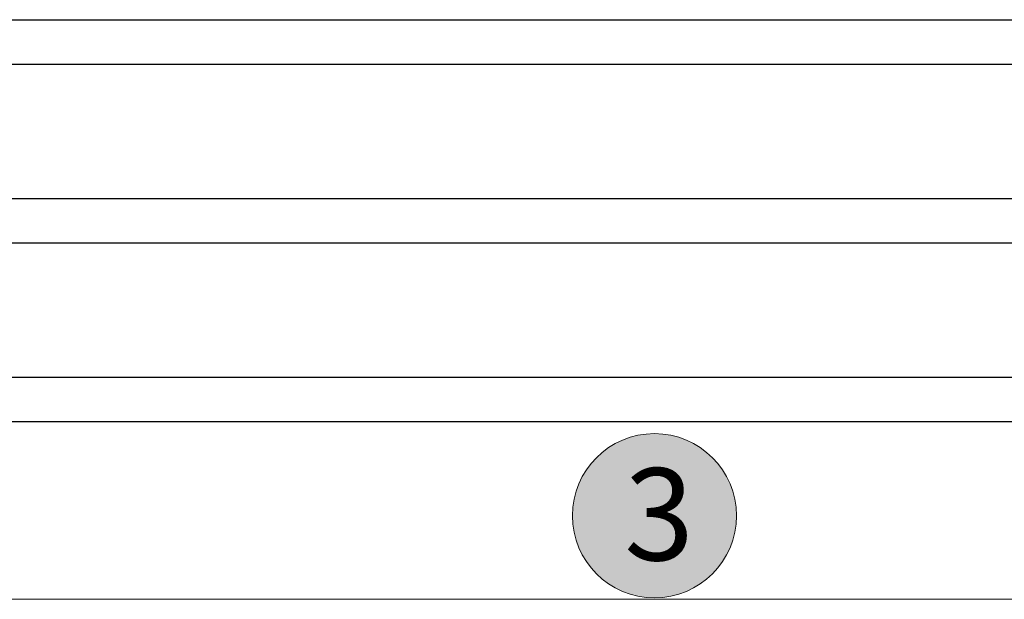
# Model space of a CAD drawing. Units: inches. Extents: x -67 to 169, y -56 to 150.
# Drawn here: x 23 to 27, y -41 to -39 of the extents above; entities that cross this region are included whole.
import ezdxf

# ---------------------------------------------------------------- set-up
doc = ezdxf.new("R2010")
doc.units = ezdxf.units.IN
doc.header["$LTSCALE"] = 0.1
doc.layers.add('A-Hatch', color=250, linetype='Continuous', lineweight=5)
doc.layers.add('A-Text', color=255, linetype='Continuous')
doc.styles.add('ARIAL', font='arial.ttf')

msp = doc.modelspace()

# ---------------------------------------------------------------- hatches: boundary and pattern name
at = {"layer": 'A-Hatch'}
h = msp.add_hatch(color=256, dxfattribs=at)
h.dxf.hatch_style = 1
h.paths.add_polyline_path([(25.60939, -40.4493, 1), (25.0305, -40.4493, 1)])

# ---------------------------------------------------------------- linework, layer by layer
for points in [[(-5.52496, -38.70061), (27.25211, -38.70061)], [(27.25211, -38.85809), (-5.52496, -38.85809)], [(-5.52496, -39.33053), (27.25211, -39.33053)], [(27.25211, -39.48801), (-5.52496, -39.48801)], [(-5.52496, -39.96045), (27.25211, -39.96045)], [(27.25211, -40.11793), (-5.52496, -40.11793)]]:
    msp.add_lwpolyline(points)
msp.add_lwpolyline([(28.68597, -40.70455), (28.68597, -40.74392), (-42.18021, -40.74392), (-42.18021, -40.70455)], dxfattribs=at)
msp.add_circle((25.31995, -40.4493), 0.28945, dxfattribs=at)

# ---------------------------------------------------------------- texts
at = {"layer": 'A-Text', "insert": (25.21345, -40.28168), "char_height": 0.325, "attachment_point": 1, "style": 'ARIAL'}
msp.add_mtext_dynamic_manual_height_columns('3', width=19.6001401, gutter_width=62.5, heights=[0], dxfattribs=at)

doc.saveas('drawing.dxf')
